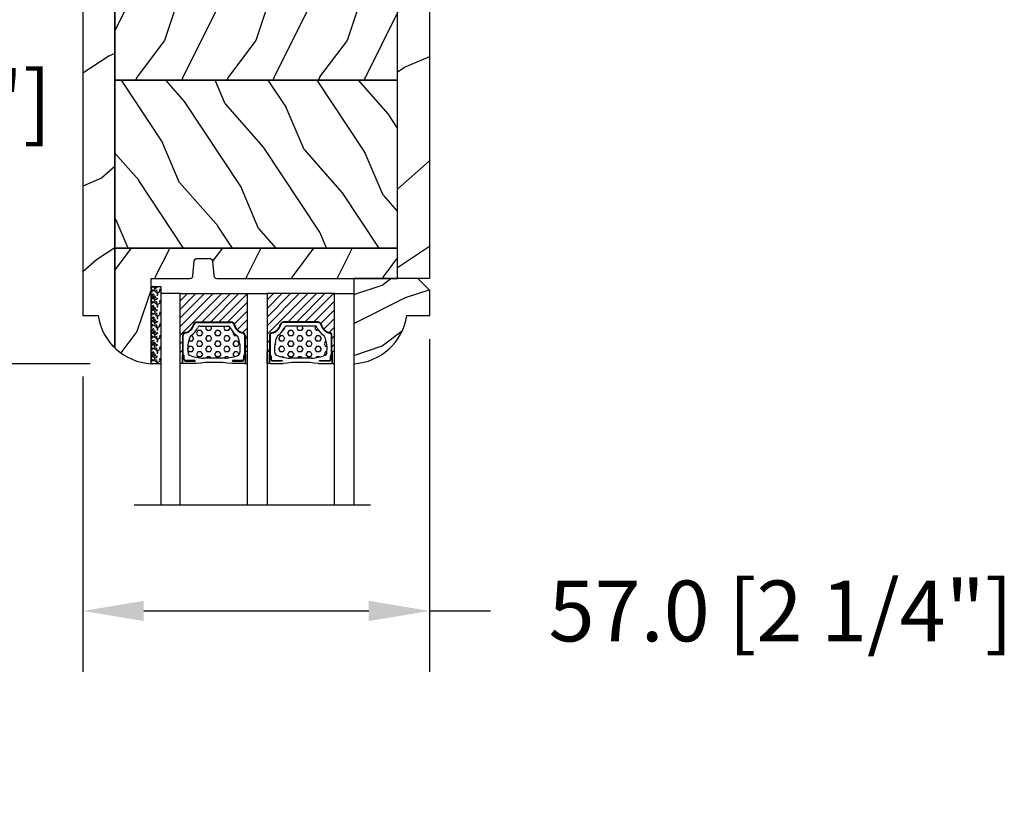
# Model space of a CAD drawing. Units: millimetres. Extents: x 986 to 32820, y -2000 to 1288.
# Drawn here: x 14606 to 14768, y 858 to 987 of the extents above; entities that cross this region are included whole.
import ezdxf

# ---------------------------------------------------------------- set-up
doc = ezdxf.new("R2010")
doc.units = ezdxf.units.MM
doc.header["$MEASUREMENT"] = 0
doc.header["$PDMODE"] = 3
for name, color, linetype in [('Colonial glass stop-Pareclose colonial', 5, 'Continuous'), ('Colonial sash-Volet colonial', 4, 'Continuous'), ('Dimensions-Cotes', 7, 'Continuous'), ('Text French-Texte Français', 7, 'Continuous')]:
    doc.layers.add(name, color=color, linetype=linetype)
doc.styles.add('Century-10', font='GOTHIC.TTF', dxfattribs={"height": 10})
doc.linetypes.add('Amzigzag', pattern='A,0.0001,[136,genltshp.shx,S=0.04,R=0,X=0,Y=0],-11', length=11.0001)
doc.dimstyles.new('1-1', dxfattribs={"dimtxt": 10, "dimasz": 10, "dimexe": 10, "dimexo": 10, "dimgap": 10, "dimtad": 0, "dimtih": 1, "dimtoh": 1, "dimdec": 1, "dimzin": 0, "dimdsep": 46, "dimtxsty": 'Century-10', "dimcen": 0, "dimadec": 1, "dimazin": 0, "dimtfac": 1, "dimtdec": 1, "dimtofl": 0, "dimtmove": 0, "dimatfit": 3, "dimfxl": 0, "dimtolj": 1, "dimtzin": 0, "dimarcsym": 0})
pattern_1 = [(336.8699, (-586.9808216654553, -117.7907613409084), (-48.48076309845399, 23.97114117833321), [7.5, -67.5]), (326.5651, (-587.5837073484254, -107.7465327068485), (20.49039175088132, -5.490360297625257), [16.77051, -16.77051]), (318.4349, (-581.0885168200421, -103.9965327068485), (27.99036357346829, -18.48077973489104), [9.48683999999998, -37.94732999999992])]
pattern_2 = [(45, (0, 0), (-0.7071067811865476, 0.7071067811865476), [])]
pattern_3 = [(0, (0, 0), (0, 0.8660254037844386), [0.5, -1]), (120, (0, 0), (-0.75, -0.4330127018922191), [0.4999999999999998, -0.9999999999999997]), (59.99999999999999, (0.5, 0), (-0.7499999999999999, 0.4330127018922194), [0.5, -1])]

# ---------------------------------------------------------------- blocks, each defined once
blk = doc.blocks.new('*D369')
at = {"layer": 'Defpoints', "color": 0, "transparency": 16777216}
for p in [(14507.46118939824, 1058.961556768993), (14616.09374451337, 1058.961556768993), (14627.29340075848, 930.7317143490012)]:
    blk.add_point(p, dxfattribs=at)
at = {"layer": 'Dimensions-Cotes', "color": 0, "lineweight": -2, "transparency": 16777216}
for p, q in [((14606.09374451337, 1058.961556768993), (14497.46118939824, 1058.961556768993)), ((14507.46118939824, 1048.961556768993), (14507.46118939824, 1013.601898858248)), ((14507.46118939824, 940.7317143490011), (14507.46118939824, 980.6447268664056)), ((14617.29340075848, 930.7317143490012), (14497.46118939824, 930.7317143490011))]:
    blk.add_line(p, q, dxfattribs=at)
at = {"layer": 'Dimensions-Cotes', "color": 0, "transparency": 16777216}
for points in [[(14505.79452273158, 1048.961556768993), (14509.12785606491, 1048.961556768993), (14507.46118939824, 1058.961556768993)], [(14505.79452273158, 940.7317143490011), (14509.12785606491, 940.7317143490011), (14507.46118939824, 930.7317143490011)]]:
    blk.add_solid(points, dxfattribs=at)
at = {"layer": 'Dimensions-Cotes', "color": 0, "transparency": 16777216, "insert": (14507.46118939824, 997.1233128623223), "char_height": 10, "attachment_point": 5, "style": 'Century-10'}
blk.add_mtext('\\A1;128.2 [5 1/16"]', dxfattribs=at)
blk = doc.blocks.new('*D370')
at = {"layer": 'Defpoints', "color": 0, "transparency": 16777216}
for p in [(14627.29333607188, 930.7317143490012), (14507.46119001725, 614.0528991889848), (14627.29320706526, 614.052899188985)]:
    blk.add_point(p, dxfattribs=at)
at = {"layer": 'Text French-Texte Français', "color": 0, "lineweight": -2, "transparency": 16777216}
for p, q in [((14617.29333607188, 930.7317143490012), (14497.46119001725, 930.7317143490011)), ((14507.46119001725, 920.7317143490011), (14507.46119001725, 822.1927931420355)), ((14507.46119001725, 624.0528991889848), (14507.46119001725, 712.8046218300027)), ((14617.29320706526, 614.052899188985), (14497.46119001725, 614.0528991889848))]:
    blk.add_line(p, q, dxfattribs=at)
at = {"layer": 'Text French-Texte Français', "color": 0, "transparency": 16777216}
for points in [[(14505.79452335058, 920.7317143490011), (14509.12785668391, 920.7317143490011), (14507.46119001725, 930.7317143490011)], [(14505.79452335058, 624.0528991889848), (14509.12785668391, 624.0528991889848), (14507.46119001725, 614.0528991889848)]]:
    blk.add_solid(points, dxfattribs=at)
at = {"layer": 'Text French-Texte Français', "color": 0, "transparency": 16777216, "insert": (14507.46119001724, 767.4987074860148), "char_height": 10, "attachment_point": 5, "rotation": 90, "style": 'Century-10'}
blk.add_mtext('\\A1;VERRE VISIBLE', dxfattribs=at)
blk = doc.blocks.new('*D371')
at = {"layer": 'Defpoints', "color": 0, "transparency": 16777216}
for p in [(14673.09372705371, 944.7615567689927), (14616.09374451337, 938.6615567689928), (14673.09372705371, 890.0867185631012)]:
    blk.add_point(p, dxfattribs=at)
at = {"layer": 'Dimensions-Cotes', "color": 0, "lineweight": -2, "transparency": 16777216}
for p, q in [((14673.09372705371, 934.7615567689927), (14673.09372705371, 880.0867185631012)), ((14616.09374451337, 928.6615567689928), (14616.09374451337, 880.0867185631012)), ((14626.09374451337, 890.0867185631012), (14663.09372705371, 890.0867185631012)), ((14673.09372705371, 890.0867185631012), (14683.09374093108, 890.0867185631012))]:
    blk.add_line(p, q, dxfattribs=at)
at = {"layer": 'Dimensions-Cotes', "color": 0, "transparency": 16777216}
for points in [[(14626.09374451337, 891.7533852297678), (14626.09374451337, 888.4200518964345), (14616.09374451337, 890.0867185631012)], [(14663.09372705371, 891.7533852297678), (14663.09372705371, 888.4200518964345), (14673.09372705371, 890.0867185631012)]]:
    blk.add_solid(points, dxfattribs=at)
at = {"layer": 'Dimensions-Cotes', "color": 0, "transparency": 16777216, "insert": (14730.83677288213, 890.0867185631012), "char_height": 10, "attachment_point": 5, "style": 'Century-10'}
blk.add_mtext('\\A1;57.0 [2 1/4"]', dxfattribs=at)
blk = doc.blocks.new('*D373')
at = {"layer": 'Defpoints', "color": 0, "transparency": 16777216}
for p in [(14616.09374451337, 1023.961556768993), (14565.13341716602, 930.7317143490011), (14627.29333607188, 930.7317143490012)]:
    blk.add_point(p, dxfattribs=at)
at = {"layer": 'Dimensions-Cotes', "color": 0, "lineweight": -2, "transparency": 16777216}
for p, q in [((14606.09374451337, 1023.961556768993), (14555.13341716602, 1023.961556768993)), ((14565.13341716602, 1013.961556768993), (14565.13341716602, 990.2998976618733)), ((14565.13341716602, 940.7317143490011), (14565.13341716602, 957.3427256700311)), ((14617.29333607188, 930.7317143490012), (14555.13341716602, 930.7317143490011))]:
    blk.add_line(p, q, dxfattribs=at)
at = {"layer": 'Dimensions-Cotes', "color": 0, "transparency": 16777216}
for points in [[(14563.46675049936, 1013.961556768993), (14566.80008383269, 1013.961556768993), (14565.13341716602, 1023.961556768993)], [(14563.46675049936, 940.7317143490011), (14566.80008383269, 940.7317143490011), (14565.13341716602, 930.7317143490011)]]:
    blk.add_solid(points, dxfattribs=at)
at = {"layer": 'Dimensions-Cotes', "color": 0, "transparency": 16777216, "insert": (14565.13341716602, 973.8213116659479), "char_height": 10, "attachment_point": 5, "style": 'Century-10'}
blk.add_mtext('\\A1;93.2 [3 11/16"]', dxfattribs=at)
blk = doc.blocks.new('*D377')
at = {"layer": 'Defpoints', "color": 0, "transparency": 16777216}
for p in [(14445.44857036591, 1058.961556768993), (14616.09374451337, 1058.961556768993), (14602.74200078366, 483.9615567689948)]:
    blk.add_point(p, dxfattribs=at)
at = {"layer": 'Text French-Texte Français', "color": 0, "lineweight": -2, "transparency": 16777216}
for p, q in [((14606.09374451337, 1058.961556768993), (14435.44857036591, 1058.961556768993)), ((14445.44857036591, 1048.961556768993), (14445.44857036591, 874.1215218824664)), ((14445.44857036591, 493.9615567689947), (14445.44857036591, 666.9223376540502)), ((14592.74200078366, 483.9615567689948), (14435.44857036591, 483.9615567689947))]:
    blk.add_line(p, q, dxfattribs=at)
at = {"layer": 'Text French-Texte Français', "color": 0, "transparency": 16777216}
for points in [[(14443.78190369924, 1048.961556768993), (14447.11523703257, 1048.961556768993), (14445.44857036591, 1058.961556768993)], [(14443.78190369924, 493.9615567689947), (14447.11523703257, 493.9615567689947), (14445.44857036591, 483.9615567689947)]]:
    blk.add_solid(points, dxfattribs=at)
at = {"layer": 'Text French-Texte Français', "color": 0, "transparency": 16777216, "insert": (14445.4485703659, 770.521929768254), "char_height": 10, "attachment_point": 5, "rotation": 90, "style": 'Century-10'}
blk.add_mtext('\\A1;HAUTEUR EXTÉRIEURE CADRE', dxfattribs=at)
blk = doc.blocks.new('PB-119')
h = blk.add_hatch()
h.set_pattern_fill('WOOD1', color=1, scale=30, angle=30, pattern_type=2)
h.set_pattern_definition([(246.8699, (-752.9856585747584, -246.4996534016969), (47.94228235666637, 96.96152619690801), [15, -135]), (236.5651, (-732.8972013066385, -245.2938820357569), (-10.98072059525049, -40.98078350176264), [33.54102, -33.54102]), (228.4349, (-725.3972013066385, -258.2842630925235), (-36.96155946978204, -55.9807271469366), [18.97368, -75.89466])])
h.paths.add_polyline_path([(-9.545727389509429e-07, -0.0002615904548868286), (-79.20000000000002, 1.4210854715202e-14), (-79.20000000000002, -5.249999999999985), (-2.842170943040401e-14, -5.249999999999985)])
h = blk.add_hatch()
h.set_pattern_fill('WOOD1', color=1, scale=15, style=0, pattern_type=2)
h.set_pattern_definition([(216.8699, (6, 15), (44.99999876736678, 30.00000184894975), [7.5, -67.5]), (206.5651, (15, 10.5), (-14.99998736911361, -15.00001964094571), [16.77051, -16.77051]), (198.4349, (15, 3), (-30.00000651889442, -14.99997604834062), [9.48684, -37.94733])])
h.paths.add_polyline_path([(-74.21492120999335, -5.249999999999986), (-79.20000000000002, -5.249999999999986), (-79.20000000000002, -34.99843949608029, 0.3890307372447011), (-78.74331480818229, -35.49655979017831), (-76.35668519181739, -35.70409280029705, -0.3890307372447007), (-75.89999999999984, -36.20221309439486), (-75.89999999999984, -38.19843949608047, -0.3890307372447213), (-76.35668519181743, -38.6965597901783), (-78.74331480818222, -38.90409280029687, 0.3890307372447212), (-79.20000000000002, -39.40221309439492), (-79.20000000000002, -45.8003262952377), (-93.22984241998685, -45.8003262952377, 0.1793258123133445), (-90.62815412258765, -51.74998254034257), (-74.21504389185058, -51.74998254034257)])
h = blk.add_hatch()
h.set_pattern_fill('WOOD1', color=1, scale=15, angle=120, style=0, pattern_type=2)
h.set_pattern_definition(pattern_1)
h.paths.add_polyline_path([(-46.61492120999343, -5.249999999999986), (-74.21492120999335, -5.249999999999986), (-74.21492120999335, -51.74998254034259), (-46.61492120999343, -51.74998254034257)])
h = blk.add_hatch()
h.set_pattern_fill('WOOD1', color=1, scale=15, style=0, pattern_type=2)
h.set_pattern_definition([(216.8699, (-156.1349599479464, -100.4609410375348), (44.99999876736678, 30.00000184894975), [7.5, -67.5]), (206.5651, (-147.1349599479464, -104.9609410375348), (-14.99998736911361, -15.00001964094571), [16.77051, -16.77051]), (198.4349, (-147.1349599479464, -112.4609410375348), (-30.00000651889442, -14.99997604834062), [9.48684, -37.94733])])
h.paths.add_polyline_path([(-19.0149626263806, -5.249999999999986), (-46.61493117469471, -5.249999999999986), (-46.6149217663895, -51.74998254034258), (-19.01492352261923, -51.74998254034256)])
h = blk.add_hatch()
h.set_pattern_fill('WOOD1', color=1, scale=15, angle=120, style=0, pattern_type=2)
h.set_pattern_definition(pattern_1)
h.paths.add_polyline_path([(-2.842170939806015e-14, -5.249999999999985), (-19.01492120999347, -5.249999999999992), (-19.01492120999347, -51.74998254034259), (-2.842170943040401e-14, -51.74998254034257)])
h = blk.add_hatch()
h.set_pattern_fill('WOOD1', color=1, scale=30, angle=30, pattern_type=2)
h.set_pattern_definition([(246.8699, (-4.607695154586734, 31.98076211353316), (47.94228235666637, 96.96152619690801), [15, -135]), (236.5651, (15.48076211353316, 33.18653347947321), (-10.98072059525049, -40.98078350176264), [33.54102, -33.54102]), (228.4349, (22.98076211353316, 20.19615242270663), (-36.96155946978204, -55.9807271469366), [18.97368, -75.89465999999999])])
h.paths.add_polyline_path([(-2.842170943040401e-14, -56.99998254034257), (-1.4210854715202e-14, -51.74998254034257), (-19.01492120999347, -51.74998254034258), (-46.61492120999343, -51.74998254034257), (-74.21492120999334, -51.74998254034259), (-90.62815412258765, -51.74998254034257, 0.1648255964959294), (-85.29999999999993, -54.50341686412717), (-85.29999999999993, -56.99998254034257)])
at = {"color": 4}
for p, q in [((-79.20000000000002, -5.249999999999985), (-2.842170943040401e-14, -5.249999999999985)), ((-2.842170943040401e-14, -5.249999999999985), (-2.842170943040401e-14, -51.74998254034257)), ((-2.842170943040401e-14, -5.249999999999985), (-2.842170943040401e-14, -51.74998254034257)), ((-2.842170943040401e-14, -5.249999999999985), (-2.842170943040401e-14, -51.74998254034257)), ((-2.842170943040401e-14, -51.74998254034257), (-90.62815412258765, -51.74998254034257))]:
    blk.add_line(p, q, dxfattribs=at)
for points in [[(-2.842170943040401e-14, -5.249999999999985), (-9.546203045829316e-07, 1.4210854715202e-14), (-79.20000000000002, 1.4210854715202e-14), (-79.20000000000002, -5.249999999999985)], [(-74.21492120999335, -5.249999999999985), (-46.61492120999343, -5.249999999999985), (-46.61492120999343, -51.74998254034257), (-74.21492120999334, -51.74998254034259)], [(-46.61492120999343, -5.249999999999985), (-19.01492120999347, -5.249999999999993), (-19.01492120999347, -51.74998254034258), (-46.61492120999343, -51.74998254034257)], [(-2.842170943040401e-14, -51.74998254034257), (-19.01492120999347, -51.74998254034258), (-19.01492120999347, -5.249999999999993), (-2.842170943040401e-14, -5.249999999999985)]]:
    blk.add_lwpolyline(points, close=True, dxfattribs=at)
blk.add_lwpolyline([(-85.29999999999993, -54.50341686412717, -0.3546334822811611), (-93.22984241998685, -45.8003262952377), (-79.20000000000002, -45.8003262952377), (-79.20000000000002, -39.4022130943948, -0.3890307372446289), (-78.74331480818225, -38.90409280029687), (-76.35668519181738, -38.6965597901783, 0.3890307372446992), (-75.89999999999984, -38.19843949608045), (-75.89999999999984, -36.20221309439486, 0.3890307372446944), (-76.35668519181738, -35.70409280029705), (-78.74331480818225, -35.49655979017831, -0.3890307372446208), (-79.20000000000002, -34.99843949608047), (-79.20000000000002, -5.249999999999985), (-74.21492120999335, -5.249999999999985), (-74.21504389185058, -51.74998254034264)], format="xyb", dxfattribs=at)
blk.add_lwpolyline([(-90.62815412258765, -51.7499825403426), (-2.842170943040401e-14, -51.74998254034257), (-2.842170943040401e-14, -56.99998254034257), (-85.29999999999993, -56.99998254034257), (-85.29999999999993, -54.50341686412717)], dxfattribs=at)
blk = doc.blocks.new('V-006')
h = blk.add_hatch()
h.set_pattern_fill('GRAVEL', color=5, scale=0.075, style=0)
h.set_pattern_definition([(228.0128, (-26.72399009913994, -53.63578469025791), (-15.24001294942201, -17.14502106713443), [0.25629075, -25.372875]), (184.9697, (-26.89544009913994, -53.82628469025791), (22.86003697963434, 1.904986556540594), [0.43980375, -43.54049999999999]), (132.5104, (-27.33359009913994, -53.86438469025791), (19.04998613874877, -20.95502046934531), [0.3101114999999999, -30.701025]), (267.2737, (-28.07654009913994, -54.34063469025791), (1.904991728121129, 38.09998774002482), [0.40050375, -39.6498]), (292.8337, (-28.09559009913994, -54.74068469025791), (-9.525027041626428, 22.86001299753833), [0.3927255, -38.87985]), (357.2737, (-27.94319009913994, -55.10263469025791), (-38.09998774002482, 1.904991728121131), [0.40050375, -39.6498]), (37.6942, (-27.54314009913994, -55.12168469025791), (-24.76501564592995, -19.04998301773867), [0.5296454999999999, -52.434825]), (72.2553, (-27.12404009913994, -54.79783469025791), (13.3350266741004, 41.91001215452729), [0.50004, -49.503975]), (121.4296, (-26.97164009913994, -54.32158469025791), (-15.24000392644836, 24.76497086997952), [0.40185975, -39.784125]), (175.2364, (-27.18119009913994, -53.97868469025791), (20.95498353979084, -1.904982122040867), [0.4587847499999998, -22.48042499999999]), (222.3974, (-27.63839009913994, -53.94058469025791), (-22.86000068792978, -20.95497273797773), [0.5933085, -58.7376]), (138.8141, (-26.19059009913994, -54.35968469025791), (-13.33499150566855, 11.429982417843), [0.20250375, -20.04795]), (171.4692, (-26.34299009913994, -54.22633469025791), (24.76496219669355, -3.810009600034274), [0.3852614999999997, -38.14094999999997]), (225, (-26.72399009913994, -54.16918469025791), (-2.664535259100376e-16, -1.904998701525148), [0.26940675, -2.4246675]), (203.1986, (-26.85734009913994, -53.94058469025791), (9.525032119193124, 3.810016705729698), [0.14508075, -14.36295]), (291.8014, (-26.99069009913994, -53.99773469025791), (-1.905001336420882, 5.715003681548898), [0.2051745, -10.0536]), (30.9638, (-26.91449009913994, -54.18823469025791), (5.71499396610617, 3.810002968995414), [0.3332399999999998, -10.77472499999999]), (161.5651, (-26.62874009913994, -54.01678469025791), (3.810001738635735, -1.904997166848807), [0.24096525, -5.783174999999999]), (16.38950000000001, (-28.09559009913994, -53.99773469025791), (19.05001051047701, 5.714988112475853), [0.337566, -33.4191]), (70.3462, (-27.77174009913994, -53.90248469025791), (-7.619978766507381, -20.95497036640875), [0.28319925, -28.03664999999999]), (293.1986, (-26.62874009913994, -53.63578469025791), (-3.810016705729698, 9.525032119193124), [0.29016, -14.2179]), (343.6105, (-26.51444009913994, -53.90248469025791), (-19.05001051047701, 5.714988112475859), [0.3375659999999998, -33.41909999999997]), (339.444, (-28.09559009913994, -55.17883469025791), (-9.525011823191932, 3.809995377037603), [0.32552625, -15.950775]), (294.7751, (-27.79079009913994, -55.29313469025791), (-9.52497780272013, 20.9549902696175), [0.2727539999999997, -27.00269999999999]), (66.80140000000002, (-26.60969009913994, -55.54078469025791), (3.810016705729701, 9.525032119193124), [0.29016, -14.2179]), (17.35400000000001, (-26.49539009913994, -55.27408469025791), (-24.76500133639497, -7.619988506704224), [0.31933725, -31.6143]), (69.444, (-27.54314009913994, -55.54078469025791), (-3.809995377037608, -9.52501182319193), [0.1627635, -16.1136]), (101.3098999999999, (-26.72399009913994, -55.54078469025791), (-1.904990597165511, 7.619975595676966), [0.09713624999999998, -9.616499999999998]), (165.9638, (-26.74304009913994, -55.44553469025791), (5.715004016022879, -1.904996703092731), [0.3927255, -7.4617875]), (186.0090000000001, (-27.12404009913994, -55.35028469025791), (19.04997190832096, 1.904995551410894), [0.36395025, -36.03105]), (303.6901, (-26.91449009913994, -54.35968469025791), (-1.905000653480424, 3.809996324423879), [0.274743, -6.593834999999999]), (353.1572, (-26.76209009913994, -54.58828469025791), (32.38501339248256, -3.810017063741129), [0.4796677499999999, -47.48699999999999]), (60.94540000000001, (-26.28584009913994, -54.64543469025791), (-7.619982274371817, -13.33496820812559), [0.196131, -19.41705]), (90, (-26.19059009913994, -54.47398469025791), (-1.905, 1.905), [0.1143, -1.7907]), (120.2564, (-27.16214009913994, -55.29313469025791), (7.619983850127083, -13.33499327435817), [0.26465025, -26.200425]), (48.01279999999999, (-27.29549009913994, -55.06453469025791), (15.240012949422, 17.14502106713443), [0.51258225, -25.1166]), (0, (-26.95259009913994, -54.68353469025791), (1.905, 1.905), [0.4953, -1.4097]), (325.3048, (-26.45729009913994, -54.68353469025791), (-19.04996699321526, 13.33500126786357), [0.3012075, -29.819475]), (254.0546, (-26.20964009913994, -54.85498469025791), (-1.905004859776106, -7.620018152402721), [0.27737175, -13.591275]), (207.646, (-26.28584009913994, -55.12168469025791), (-36.19498728676704, -19.05001198104254), [0.4516087499999999, -44.709375]), (175.4261, (-26.68589009913994, -55.33123469025791), (-24.76500570356064, 1.904990783414596), [0.4777717499999997, -47.29934999999997]), (175.4261, (-26.68589009913994, -55.33123469025791), (-24.76500570356064, 1.904990783414596), [0.4777717499999997, -47.29934999999997])])
h.paths.add_polyline_path([(6.356499999999983, 0), (6.356499999999983, 1.599999999999909), (-6.356499999999983, 1.599999999999909), (-6.356499999999983, 0)])
at = {"color": 5}
blk.add_line((-6.356499999999983, 0), (-6.356499999999983, 1.599999999999909), dxfattribs=at)
blk.add_lwpolyline([(-6.356499999999983, 0), (-6.356499999999983, 1.599999999999909), (6.356499999999983, 1.599999999999909), (6.356499999999983, 0)], close=True, dxfattribs=at)
blk = doc.blocks.new('V-043')
h = blk.add_hatch()
h.set_pattern_fill('ANSI31', scale=8, style=0)
h.set_pattern_definition(pattern_2)
h.paths.add_polyline_path([(6.579041291312478, 4.649999998386875), (5.954937593659224, 4.650296192671703, -0.3414039313192777), (5.374310963804533, 5.099058888069749, 0.2909450072482733), (3.956173031448657, 6.41947053412764, -0.3614420103601627), (3.629150034955501, 6.812757143311956), (3.629150034962549, 9.944791640788708, -0.1750204394461503), (3.579999999999927, 10.07875273360605), (3.579999999999927, 9.499999999999318), (3.199999999999932, 9.499999999999318), (3.199999999999932, 0), (14.27999999999963, 0), (14.27999999999963, 9.499999999999318), (13.89999999999964, 9.499999999999318), (13.89999999999964, 10.08090277964357, -0.1776587818122818), (13.85084996503724, 9.944791640803714), (13.85084996504429, 6.812757143312183, -0.3614420103584503), (13.52382696855057, 6.419470534130596, 0.2909450072481581), (12.10568903619924, 5.099058888068839, -0.3411389941786909), (11.52563192563025, 4.650296462960796), (10.90095870867458, 4.649999998386875)])
h = blk.add_hatch()
h.set_pattern_fill('HEX', scale=4, style=0)
h.set_pattern_definition(pattern_3)
edge = h.paths.add_edge_path()
edge.add_arc((11.05746594692039, 5.749999998374278), 0.4000000000001007, 270.0000000006081, 338.4898117333165)
edge.add_arc((13.8485230943096, 4.649999998367775), 2.600000000001068, 122.7407923685524, 158.4898117329358, ccw=False)
edge.add_arc((12.17192124420319, 7.257490407980868), 0.4999999999996259, 302.7407923699114, 335.8023293616654)
edge.add_arc((8.249733086563879, 9.01999999836562), 4.800000000013967, 335.8023293605825, 369.6211901278317)
edge.add_arc((12.58784397273712, 9.75538693026192), 0.3999999999755053, 9.621190127874806, 68.70842608668968)
edge.add_arc((10.34854756229765, 4.322002711557161), 6.276673485918375, 67.67217752398656, 78.62348384757716)
edge.add_arc((7.497146970018662, -44.9093822773491), 55.53551083134558, 85.77704620869652, 90.53789817399505)
edge.add_arc((7.47026691407018, 3.139999995874177), 7.500000002535075, 93.78032849601034, 111.2915739132565)
edge.add_arc((4.892156027265059, 9.755386930263057), 0.3999999999755044, 111.2915739136907, 170.3788098723309)
edge.add_arc((9.230266913435685, 9.019999998351295), 4.80000000001396, 170.378809872, 204.1976706392618)
edge.add_arc((5.308078755784209, 7.257490407993828), 0.4999999999996294, 204.1976706402704, 237.2592076320808)
edge.add_arc((3.631476905681552, 4.649999998378235), 2.600000000001071, 21.510188266780688, 57.25920763116608, ccw=False)
edge.add_arc((6.422534053074969, 5.749999998374506), 0.4000000000001024, 201.5101882669081, 269.9999999999999)
edge.add_line((6.422534053074969, 5.349999998374187), (11.05746594692459, 5.349999998374187))
h = blk.add_hatch()
h.set_pattern_fill('ANSI31', scale=8, style=0)
h.set_pattern_definition(pattern_2)
h.paths.add_polyline_path([(25.18095870868672, 4.649999998386875), (25.80506240633997, 4.650296192671703, 0.3414039313192777), (26.38568903619466, 5.099058888069749, -0.2909450072482733), (27.80382696855054, 6.41947053412764, 0.3614420103601627), (28.13084996504369, 6.812757143311956), (28.13084996503665, 9.944791640788708, 0.1750204394461503), (28.17999999999927, 10.07875273360605), (28.17999999999927, 9.499999999999318), (28.55999999999926, 9.499999999999318), (28.55999999999926, 0), (17.47999999999956, 0), (17.47999999999956, 9.499999999999318), (17.85999999999956, 9.499999999999318), (17.85999999999956, 10.08090277964357, 0.1776587818122818), (17.90915003496195, 9.944791640803714), (17.90915003495491, 6.812757143312183, 0.3614420103584503), (18.23617303144863, 6.419470534130596, -0.2909450072481581), (19.65431096379996, 5.099058888068839, 0.3411389941786909), (20.23436807436894, 4.650296462960796), (20.85904129132462, 4.649999998386875)])
h = blk.add_hatch()
h.set_pattern_fill('HEX', scale=4, style=0)
h.set_pattern_definition(pattern_3)
edge = h.paths.add_edge_path()
edge.add_arc((20.70253405307881, 5.749999998374278), 0.4000000000001007, 201.5101882666836, 269.9999999993919, ccw=False)
edge.add_arc((17.9114769056896, 4.649999998367775), 2.600000000001068, 381.5101882670643, 417.2592076314476)
edge.add_arc((19.588078755796, 7.257490407980868), 0.4999999999996259, 204.1976706383345, 237.2592076300885, ccw=False)
edge.add_arc((23.51026691343532, 9.01999999836562), 4.800000000013967, 170.3788098721683, 204.1976706394176, ccw=False)
edge.add_arc((19.17215602726208, 9.75538693026192), 0.3999999999755053, 471.2915739133103, 530.3788098721252, ccw=False)
edge.add_arc((21.41145243770154, 4.322002711557161), 6.276673485918375, 461.3765161524228, 472.3278224760134, ccw=False)
edge.add_arc((24.26285302998053, -44.9093822773491), 55.53551083134558, 449.4621018260049, 454.2229537913035, ccw=False)
edge.add_arc((24.28973308592902, 3.139999995874177), 7.500000002535075, 428.7084260867435, 446.2196715039897, ccw=False)
edge.add_arc((26.86784397273414, 9.755386930263057), 0.3999999999755044, 369.62119012766914, 428.7084260863093, ccw=False)
edge.add_arc((22.52973308656351, 9.019999998351295), 4.80000000001396, 335.80232936073816, 369.621190128, ccw=False)
edge.add_arc((26.45192124421499, 7.257490407993828), 0.4999999999996294, 302.74079236791914, 335.8023293597296, ccw=False)
edge.add_arc((28.12852309431764, 4.649999998378235), 2.600000000001071, 482.7407923688339, 518.4898117332193)
edge.add_arc((25.33746594692423, 5.749999998374506), 0.4000000000001024, 270.0000000000001, 338.4898117330919, ccw=False)
edge.add_line((25.33746594692423, 5.349999998374187), (20.7025340530746, 5.349999998374187))
at = {"color": 7, "linetype": 'Amzigzag', "ltscale": 1.5}
blk.add_line((-2.70042511299016, 34.79851369385051), (36.16388966180637, 34.79851369385051), dxfattribs=at)
at = {"color": 181, "linetype": 'Continuous', "lineweight": 25}
for p, q in [((5.815958708668518, 11.49999999999932), (3.765958708681069, 11.49999999999932)), ((13.71404129131849, 11.49999999999932), (11.66404129133105, 11.49999999999932)), ((18.0459587086807, 11.49999999999932), (20.09595870866815, 11.49999999999932)), ((25.94404129133068, 11.49999999999932), (27.99404129131813, 11.49999999999932)), ((3.565958708681023, 11.2999999999995), (3.565958708681023, 10.08090277999941)), ((3.610872706893701, 9.950006602137137), (3.615108743643646, 9.950006602137137)), ((3.615108743643646, 9.950006602137137), (3.615108743643646, 9.99275714331202)), ((3.615108743643646, 9.950006602137137), (3.615108743643646, 6.812757143312183)), ((3.701394123281148, 10.17620114553688), (3.724572734456046, 10.19538899443683)), ((3.705108743643564, 9.99275714331202), (3.705108743643564, 6.812757143312183)), ((3.781963680393687, 10.12606165982447), (3.758785069218561, 10.10687381092453)), ((3.764428244981104, 10.28012240339945), (3.764428244981104, 10.79714386614955)), ((3.854428244981023, 10.79714386614955), (3.854428244981023, 10.28012240339945)), ((4.064428244981059, 11.09714386614928), (5.66442824496869, 11.09714386614928)), ((5.66442824496869, 11.00714386614959), (4.064428244981059, 11.00714386614959)), ((5.66442824496869, 11.09714386614928), (5.66442824496869, 11.00714386614959)), ((11.8155717550186, 11.09714386614928), (13.4155717550185, 11.09714386614928)), ((11.8155717550186, 11.00714386614959), (11.8155717550186, 11.09714386614928)), ((13.4155717550185, 11.00714386614959), (11.8155717550186, 11.00714386614959)), ((13.62557175501854, 10.28012240339945), (13.62557175501854, 10.79714386614955)), ((13.721214930781, 10.10687381092453), (13.6980363196061, 10.12606165982447)), ((13.71557175501869, 10.79714386614955), (13.71557175501869, 10.28012240339945)), ((13.75542726554352, 10.19538899443683), (13.77860587671864, 10.17620114553688)), ((13.774891256356, 6.812757143312183), (13.774891256356, 9.99275714331202)), ((13.86489125635615, 9.99275714331202), (13.86489125635615, 9.950006602137137)), ((13.86489125635615, 9.950006602137137), (13.86912729310609, 9.950006602137137)), ((13.86489125635615, 6.812757143312183), (13.86489125635615, 9.950006602137137)), ((13.91404129131854, 10.08090277999941), (13.91404129131854, 11.2999999999995)), ((17.84595870868066, 10.08090277999941), (17.84595870868066, 11.2999999999995)), ((17.89510874364305, 9.950006602137137), (17.89087270689311, 9.950006602137137)), ((17.89510874364305, 9.99275714331202), (17.89510874364305, 9.950006602137137)), ((17.89510874364305, 6.812757143312183), (17.89510874364305, 9.950006602137137)), ((18.00457273445568, 10.19538899443683), (17.98139412328055, 10.17620114553688)), ((17.9851087436432, 6.812757143312183), (17.9851087436432, 9.99275714331202)), ((18.03878506921819, 10.10687381092453), (18.06196368039309, 10.12606165982447)), ((18.04442824498051, 10.79714386614955), (18.04442824498051, 10.28012240339945)), ((18.13442824498065, 10.28012240339945), (18.13442824498065, 10.79714386614955)), ((19.9444282449806, 11.09714386614928), (18.34442824498069, 11.09714386614928)), ((18.34442824498069, 11.00714386614959), (19.9444282449806, 11.00714386614959)), ((19.9444282449806, 11.00714386614959), (19.9444282449806, 11.09714386614928)), ((26.09557175503051, 11.09714386614928), (26.09557175503051, 11.00714386614959)), ((27.69557175501814, 11.09714386614928), (26.09557175503051, 11.09714386614928)), ((26.09557175503051, 11.00714386614959), (27.69557175501814, 11.00714386614959)), ((27.90557175501817, 10.79714386614955), (27.90557175501817, 10.28012240339945)), ((27.97803631960551, 10.12606165982447), (28.00121493078063, 10.10687381092453)), ((27.99557175501809, 10.28012240339945), (27.99557175501809, 10.79714386614955)), ((28.05860587671805, 10.17620114553688), (28.03542726554315, 10.19538899443683)), ((28.05489125635563, 9.99275714331202), (28.05489125635563, 6.812757143312183)), ((28.14489125635555, 9.950006602137137), (28.14489125635555, 9.99275714331202)), ((28.14912729310549, 9.950006602137137), (28.14489125635555, 9.950006602137137)), ((28.14489125635555, 9.950006602137137), (28.14489125635555, 6.812757143312183)), ((28.19404129131817, 11.2999999999995), (28.19404129131817, 10.08090277999941)), ((6.408492761756065, 5.349999998374415), (11.0715072382435, 5.349999998374415)), ((25.35150723824313, 5.349999998374415), (20.6884927617557, 5.349999998374415)), ((5.940896297506129, 4.74029619267435), (6.564999999993574, 4.73999999838702)), ((5.940896297506129, 4.650296192674205), (6.564999999993574, 4.649999998386875)), ((6.564999999993574, 4.73999999838702), (10.91499999999348, 4.73999999838702)), ((6.564999999993574, 4.649999998386875), (10.91499999999348, 4.649999998386875)), ((10.91499999999348, 4.73999999838702), (11.53910370249366, 4.74029619267435)), ((10.91499999999348, 4.649999998386875), (11.53910370249366, 4.650296192674205)), ((20.84500000000571, 4.73999999838702), (20.22089629750553, 4.74029619267435)), ((20.84500000000571, 4.649999998386875), (20.22089629750553, 4.650296192674205)), ((25.19500000000562, 4.73999999838702), (20.84500000000571, 4.73999999838702)), ((25.19500000000562, 4.649999998386875), (20.84500000000571, 4.649999998386875)), ((25.81910370249307, 4.74029619267435), (25.19500000000562, 4.73999999838702)), ((25.81910370249307, 4.650296192674205), (25.19500000000562, 4.649999998386875))]:
    blk.add_line(p, q, dxfattribs=at)
at = {"color": 5}
for p, q in [((3.199999999999932, 0), (14.27999999999963, 0)), ((28.55999999999926, 0), (17.47999999999956, 0))]:
    blk.add_line(p, q, dxfattribs=at)
for points in [[(3.199999999999932, 34.79851369385051), (3.199999999999932, 0), (0, 0), (0, 34.79851369385051)], [(17.47999999999956, 34.79851369385051), (17.47999999999956, 0), (14.27999999999963, 0), (14.27999999999963, 34.79851369385051)], [(28.55999999999926, 34.79851369385051), (28.55999999999926, 0), (31.7599999999992, 0), (31.7599999999992, 34.79851369385051)]]:
    blk.add_lwpolyline(points, dxfattribs=at)
for points in [[(3.199999999999932, 9.499999999999318), (3.579999999999927, 9.499999999999318), (3.579999999999927, 11.49999999999932), (3.199999999999932, 11.49999999999932)], [(14.27999999999963, 9.499999999999318), (13.89999999999964, 9.499999999999318), (13.89999999999964, 11.49999999999932), (14.27999999999963, 11.49999999999932)], [(17.47999999999956, 9.499999999999318), (17.85999999999956, 9.499999999999318), (17.85999999999956, 11.49999999999932), (17.47999999999956, 11.49999999999932)], [(28.55999999999926, 9.499999999999318), (28.17999999999927, 9.499999999999318), (28.17999999999927, 11.49999999999932), (28.55999999999926, 11.49999999999932)]]:
    blk.add_lwpolyline(points, close=True, dxfattribs=at)
at = {"color": 181, "linetype": 'Continuous', "lineweight": 25}
for centre, radius, start, end in [((3.765958708681069, 11.2999999999995), 0.2000000000000455, 90, 180), ((8.739999999993643, 32.77504375989975), 21.47504375919011, 262.1742993862449, 277.8257006137551), ((13.71404129131849, 11.2999999999995), 0.2000000000000455, 0, 90), ((18.0459587086807, 11.2999999999995), 0.2000000000000455, 90, 180), ((23.02000000000555, 32.77504375989975), 21.47504375919011, 262.1742993862449, 277.8257006137551), ((27.99404129131813, 11.2999999999995), 0.2000000000000455, 0, 90), ((3.776022884418694, 10.07982775782443), 0.2100669264910994, 179.7067862955089, 218.1701594432901), ((3.853253773918709, 9.99275714331202), 0.2381450302755184, 129.6188297049008, 180), ((3.853253773918709, 9.99275714331202), 0.148145030275522, 129.6188297049843, 180), ((3.654428244981204, 10.28012240339945), 0.1099999999990082, 309.6188297049009, 0), ((4.064428244981059, 10.79714386614955), 0.2999999999999617, 90, 180), ((3.654428244981204, 10.28012240339945), 0.1999999999990081, 309.6188297049009, 0), ((4.064428244981059, 10.79714386614955), 0.2099999999999618, 90, 180), ((9.216225622118486, 9.019999998361754), 4.800000000013958, 170.3788098722446, 204.1976706394087), ((4.878114735943541, 9.755386930262148), 0.3999999999755061, 111.2915739132187, 170.3788098722446), ((7.456225622756051, 3.139999995874632), 7.500000002535077, 93.78032849573496, 111.2915739133239), ((8.74000000004753, 69.76835940878254), 59.17140494832969, 268.2778490046525, 271.7221509955169), ((10.02377437724351, 3.139999995874632), 7.500000002535077, 68.70842608667607, 86.21967150426504), ((8.263774377881077, 9.019999998361754), 4.800000000013958, 335.8023293605913, 9.621190127755456), ((12.60188526405602, 9.755386930262148), 0.3999999999755027, 9.621190127755456, 68.70842608678129), ((13.4155717550185, 10.79714386614955), 0.2999999999999617, 0, 90), ((13.4155717550185, 10.79714386614955), 0.2099999999999654, 0, 90), ((13.82557175501859, 10.28012240339945), 0.1999999999990061, 180, 230.3811702950992), ((13.82557175501859, 10.28012240339945), 0.1099999999990047, 180, 230.3811702950992), ((13.62674622608108, 9.99275714331202), 0.148145030275522, 0, 50.38117029501576), ((13.62674622608108, 9.99275714331202), 0.2381450302755184, 0, 50.38117029509915), ((13.70397711556859, 10.07982775782443), 0.2100669264910994, 321.8298405567099, 0.293213704491066), ((18.0560228844306, 10.07982775782443), 0.2100669264910994, 179.7067862955089, 218.1701594432901), ((18.13325377391811, 9.99275714331202), 0.2381450302755184, 129.6188297049008, 180), ((18.13325377391811, 9.99275714331202), 0.148145030275522, 129.6188297049843, 180), ((17.93442824498061, 10.28012240339945), 0.1099999999990047, 309.6188297049009, 0), ((18.34442824498069, 10.79714386614955), 0.2999999999999617, 90, 180), ((17.93442824498061, 10.28012240339945), 0.1999999999990061, 309.6188297049009, 0), ((18.34442824498069, 10.79714386614955), 0.2099999999999654, 90, 180), ((23.49622562211812, 9.019999998361754), 4.800000000013958, 170.3788098722446, 204.1976706394087), ((19.15811473594317, 9.755386930262148), 0.3999999999755027, 111.2915739132187, 170.3788098722446), ((21.73622562275568, 3.139999995874632), 7.500000002535077, 93.78032849573496, 111.2915739133239), ((23.01999999995166, 69.76835940878254), 59.17140494832969, 268.2778490044831, 271.7221509953476), ((24.30377437724314, 3.139999995874632), 7.500000002535077, 68.70842608667607, 86.21967150426504), ((22.54377437788071, 9.019999998361754), 4.800000000013958, 335.8023293605913, 9.621190127755456), ((26.88188526405565, 9.755386930262148), 0.3999999999755061, 9.621190127755456, 68.70842608678129), ((27.69557175501814, 10.79714386614955), 0.2999999999999617, 0, 90), ((27.69557175501814, 10.79714386614955), 0.2099999999999618, 0, 90), ((28.10557175501799, 10.28012240339945), 0.1999999999990081, 180, 230.3811702950992), ((28.10557175501799, 10.28012240339945), 0.1099999999990082, 180, 230.3811702950992), ((27.90674622608049, 9.99275714331202), 0.148145030275522, 0, 50.38117029501576), ((27.90674622608049, 9.99275714331202), 0.2381450302755184, 0, 50.38117029509915), ((27.9839771155805, 10.07982775782443), 0.2100669264910994, 321.8298405567099, 0.293213704491066), ((4.015108743643736, 6.812757143312183), 0.4000000000071304, 180, 259.4879385289715), ((4.015108743643736, 6.812757143312183), 0.3100000000071432, 180, 259.4879385289715), ((3.612653821018625, 4.643852909824318), 1.895927364798737, 14.5995746577186, 79.48793852897157), ((5.294037464468488, 7.257490407986779), 0.4999999999996283, 204.1976706394087, 237.259207631348), ((3.617435614368674, 4.649999998374597), 2.600000000001068, 21.51018826678264, 57.25920763134802), ((13.86256438563112, 4.649999998374597), 2.600000000001068, 122.740792368652, 158.4898117332174), ((13.86734617898094, 4.643852909824318), 1.895927364798735, 100.5120614710285, 165.4004253422814), ((12.18596253553108, 7.257490407986779), 0.4999999999996266, 302.740792368652, 335.8023293605913), ((13.46489125635605, 6.812757143312183), 0.3100000000071504, 280.5120614710284, 0), ((13.46489125635605, 6.812757143312183), 0.4000000000071255, 280.5120614710284, 0), ((18.29510874364314, 6.812757143312183), 0.4000000000071255, 180, 259.4879385289715), ((18.29510874364314, 6.812757143312183), 0.3100000000071504, 180, 259.4879385289715), ((17.89265382101826, 4.643852909824318), 1.895927364798735, 14.5995746577186, 79.48793852897157), ((19.57403746446812, 7.257490407986779), 0.4999999999996266, 204.1976706394087, 237.259207631348), ((17.89743561436808, 4.649999998374597), 2.600000000001068, 21.51018826678264, 57.25920763134802), ((28.14256438563052, 4.649999998374597), 2.600000000001068, 122.740792368652, 158.4898117332174), ((28.14734617898057, 4.643852909824318), 1.895927364798737, 100.5120614710285, 165.4004253422814), ((26.46596253553071, 7.257490407986779), 0.4999999999996283, 302.740792368652, 335.8023293605913), ((27.74489125635546, 6.812757143312183), 0.3100000000071432, 280.5120614710284, 0), ((27.74489125635546, 6.812757143312183), 0.4000000000071304, 280.5120614710284, 0), ((3.612653821018625, 4.643852909824318), 1.805927364798801, 14.5995746577186, 79.48793852897157), ((5.940896297506129, 5.250296192661835), 0.5999999999899248, 194.5995746577186, 270), ((5.940896297506129, 5.250296192661835), 0.5099999999899207, 194.5995746577186, 270), ((6.408492761756065, 5.749999998374506), 0.4000000000001016, 201.5101882667826, 270), ((11.0715072382435, 5.749999998374506), 0.4000000000001016, 270, 338.4898117332174), ((11.53910370249366, 5.250296192661835), 0.5099999999899261, 270, 345.4004253422814), ((11.53910370249366, 5.250296192661835), 0.5999999999899243, 270, 345.4004253422814), ((13.86734617898094, 4.643852909824318), 1.805927364798811, 100.5120614710285, 165.4004253422814), ((17.89265382101826, 4.643852909824318), 1.805927364798811, 14.5995746577186, 79.48793852897157), ((20.22089629750553, 5.250296192661835), 0.5999999999899243, 194.5995746577186, 270), ((20.22089629750553, 5.250296192661835), 0.5099999999899261, 194.5995746577186, 270), ((20.6884927617557, 5.749999998374506), 0.4000000000001016, 201.5101882667826, 270), ((25.35150723824313, 5.749999998374506), 0.4000000000001016, 270, 338.4898117332174), ((25.81910370249307, 5.250296192661835), 0.5099999999899207, 270, 345.4004253422814), ((25.81910370249307, 5.250296192661835), 0.5999999999899248, 270, 345.4004253422814), ((28.14734617898057, 4.643852909824318), 1.805927364798801, 100.5120614710285, 165.4004253422814)]:
    blk.add_arc(centre, radius, start, end, dxfattribs=at)
blk = doc.blocks.new('D-059')
h = blk.add_hatch()
h.set_pattern_fill('WOOD1', color=1, scale=10, style=0, pattern_type=2)
h.set_pattern_definition([(216.8699, (-335.2538867572125, -33.64992441792981), (29.99999917824452, 20.00000123263317), [5, -45]), (206.5651, (-329.2538867572125, -36.64992441792981), (-9.999991579409075, -10.00001309396381), [11.18034, -11.18034]), (198.4349, (-329.2538867572125, -41.64992441792981), (-20.00000434592961, -9.999984032227081), [6.32456, -25.29822])])
edge = h.paths.add_edge_path()
edge.add_line((-10.50000000000006, 0), (0, 0))
edge.add_line((0, 0), (0, 14.02984241998706))
edge.add_arc((0.5386931613429997, 4.701431212199643), 9.34395237485999, 93.30502196043827, 171.3918283291595)
edge.add_line((-8.699999999999818, 6.099999999999909), (-12.5, 6.099999999999909))
edge.add_line((-12.5, 6.099999999999909), (-12.50000000000006, 2))
edge.add_line((-12.50000000000006, 2), (-10.50000000000006, 0))
at = {"color": 4}
blk.add_lwpolyline([(-10.50000000000006, 0), (0, 0), (0, 14.02984241998706, 0.3545448909899596), (-8.699999999999818, 6.099999999999909), (-12.5, 6.099999999999909), (-12.50000000000006, 2)], format="xyb", close=True, dxfattribs=at)

msp = doc.modelspace()

# ---------------------------------------------------------------- block references
for name, p, rotation in [('V-043', (14660.65560057372, 942.261529393988), 179.9999999999999), ('V-043', (14660.65560057372, 942.261529393988), 179.9999999999999), ('V-006', (14628.89372705372, 937.0882143490007), 89.99999999999999)]:
    msp.add_blockref(name, p, dxfattribs=dict(rotation=rotation))
at = {"layer": 'Colonial glass stop-Pareclose colonial', "rotation": 179.9999999999999}
msp.add_blockref('D-059', (14660.65560057372, 944.7615567689854), dxfattribs=at)
at = {"layer": 'Colonial sash-Volet colonial', "xscale": -1, "rotation": 270}
msp.add_blockref('PB-119', (14673.09372705371, 1023.961556768993), dxfattribs=at)

# ---------------------------------------------------------------- dimensions: what is measured, and where the dimension line sits
at = {"layer": 'Dimensions-Cotes'}
for base, p1, p2, picture, middle in [((14507.46118939824, 1058.961556768993), (14627.29340075847, 930.7317143490008), (14616.09374451337, 1058.961556768993), '*D369', (14507.46118939824, 997.1233128623223)), ((14565.13341716602, 930.7317143490011), (14616.09374451337, 1023.961556768993), (14627.29333607187, 930.7317143490008), '*D373', (14565.13341716602, 973.8213116659479))]:
    dim = msp.add_linear_dim(base=base, p1=p1, p2=p2, angle=90, dimstyle='1-1', dxfattribs=at)
    dim.commit()
    dim.dimension.update_dxf_attribs({"geometry": picture, "text_midpoint": middle, "dimtype": 160})
dim = msp.add_linear_dim(base=(14673.09372705371, 890.0867185631012), p1=(14616.09374451337, 938.6615567689928), p2=(14673.09372705371, 944.7615567689927), dimstyle='1-1', dxfattribs=at)
dim.commit()
dim.dimension.update_dxf_attribs({"geometry": '*D371', "text_midpoint": (14730.83677288213, 890.0867185631012), "dimtype": 160})
at = {"layer": 'Text French-Texte Français'}
for base, p1, p2, text, picture, middle in [((14445.44857036591, 1058.961556768993), (14602.74200078366, 483.9615567689946), (14616.09374451337, 1058.961556768993), 'HAUTEUR EXTÉRIEURE CADRE', '*D377', (14445.4485703659, 770.521929768254)), ((14507.46119001725, 614.0528991889848), (14627.29333607187, 930.7317143490008), (14627.29320706525, 614.0528991889847), 'VERRE VISIBLE', '*D370', (14507.46119001724, 767.4987074860148))]:
    dim = msp.add_linear_dim(base=base, p1=p1, p2=p2, angle=90, text=text, dimstyle='1-1', dxfattribs=at)
    dim.commit()
    dim.dimension.update_dxf_attribs({"geometry": picture, "text_midpoint": middle, "dimtype": 160, "text_rotation": 90})

doc.saveas('drawing.dxf')
